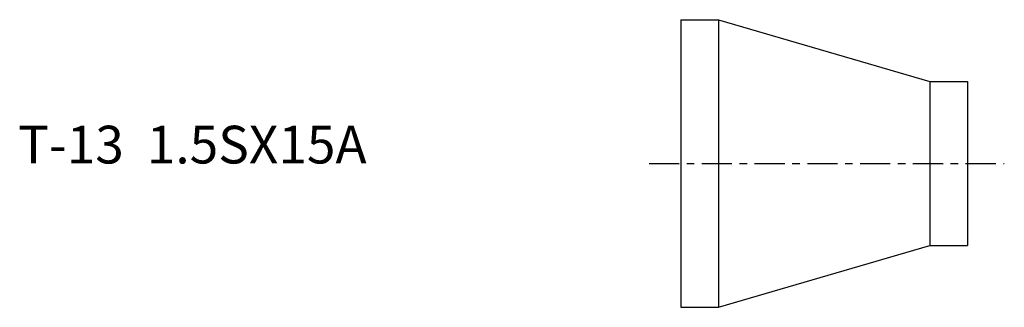
# Model space of a CAD drawing. Extents: x -88 to 43, y -19 to 19.
import ezdxf

# ---------------------------------------------------------------- set-up
doc = ezdxf.new("R2010")
doc.units = 0
doc.linetypes.add('CENTER', pattern=[7, 4, -1, 1, -1])
doc.layers.get('0').update_dxf_attribs({"linetype": 'CONTINUOUS'})

msp = doc.modelspace()

# ---------------------------------------------------------------- linework, layer by layer
for p, q in [((0, 19.05), (5, 19.05)), ((0, 19.05), (0, -19.05)), ((5, 19.05), (5, -19.05)), ((5, 19.05), (33, 10.85)), ((33, 10.85), (33, -10.85)), ((33, 10.85), (38, 10.85)), ((38, 10.85), (38, -10.85)), ((5, -19.05), (33, -10.85)), ((33, -10.85), (38, -10.85)), ((0, -19.05), (5, -19.05))]:
    msp.add_line(p, q)
at = {"linetype": 'CENTER'}
msp.add_line((-4.23, 0), (42.9, 0), dxfattribs=at)

# ---------------------------------------------------------------- texts
msp.add_text('T-13  1.5SX15A', height=5).set_placement((-87.93, 0))

doc.saveas('drawing.dxf')
